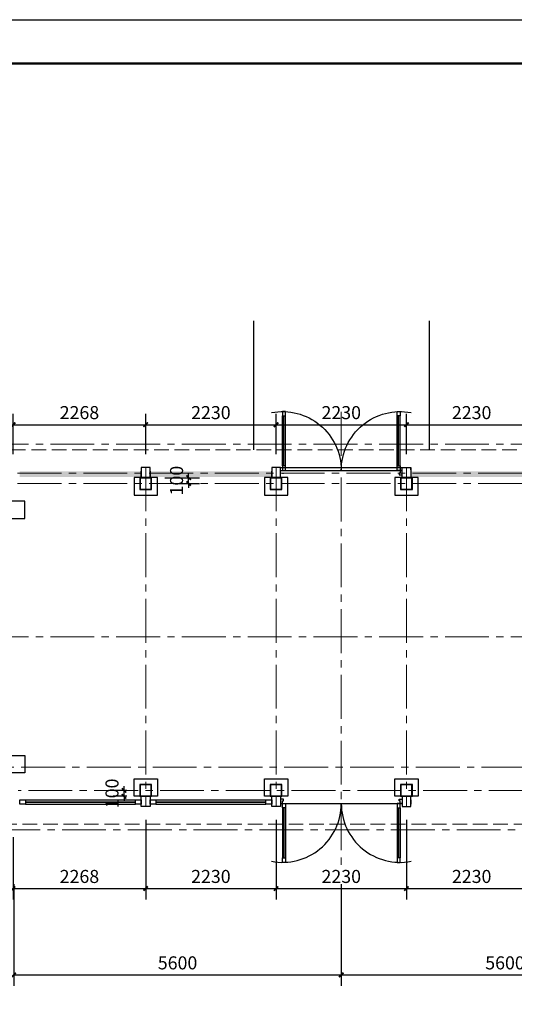
# Model space of a CAD drawing. Extents: x 50501 to 229678, y 17127 to 245357.
# Drawn here: x 113098 to 121557, y 163263 to 180105 of the extents above; entities that cross this region are included whole.
import ezdxf

# ---------------------------------------------------------------- set-up
doc = ezdxf.new("R2010")
doc.units = 0
doc.header["$LTSCALE"] = 1000
doc.header["$MEASUREMENT"] = 0
doc.linetypes.add('CENTER2', pattern=[1.125, 0.75, -0.125, 0.125, -0.125])
doc.linetypes.add('DASH', pattern=[0.35, 0.25, -0.1])
for name, color, linetype, lineweight in [('0-截水沟', 190, 'Continuous', 18), ('0-道路', 220, 'Continuous', 30), ('L-ANNO-SETO', 1, 'CENTER2', 15), ('L-ELEV-HTCH', 161, 'Continuous', 5)]:
    doc.layers.add(name, color=color, linetype=linetype, lineweight=lineweight)
for name, color, linetype in [('AXIS', 3, 'Continuous'), ('L-BLDG', 7, 'Continuous'), ('L-HDWK-PVNG-INSC', 252, 'Continuous'), ('M_Prof', 2, 'Continuous')]:
    doc.layers.add(name, color=color, linetype=linetype)
doc.styles.add('_TCH_DIM_T3', font='SIMPLEX', dxfattribs={"width": 0.705882, "bigfont": 'GBCBIG'})
doc.dimstyles.new('_TCH_ARCH&&100', dxfattribs={"dimscale": 0.75, "dimtxt": 297.5, "dimasz": 100, "dimexe": 250, "dimexo": 300, "dimgap": 126.25, "dimtad": 1, "dimdec": 0, "dimzin": 0, "dimdsep": 46, "dimtxsty": '_TCH_DIM_T3', "dimblk": 'ARCHTICK', "dimcen": 0.09, "dimclrt": 7, "dimazin": 2, "dimtfac": 1, "dimtdec": 0, "dimtix": 1, "dimtmove": 2, "dimatfit": 3, "dimfxl": 1, "dimtolj": 1, "dimtzin": 0, "dimarcsym": 0})

# ---------------------------------------------------------------- blocks, each defined once
blk = doc.blocks.new('_ArchTick')
at = {"color": 0, "linetype": 'ByBlock', "const_width": 0.4}
blk.add_lwpolyline([(-0.5, -0.5), (0.5, 0.5)], dxfattribs=at)
blk = doc.blocks.new('*D10')
at = {"layer": 'AXIS', "color": 0, "lineweight": -2, "transparency": 16777216}
for p, q in [((112998, 165318), (112998, 163578)), ((118598, 165318), (118598, 163578)), ((112998, 163766), (118598, 163766))]:
    blk.add_line(p, q, dxfattribs=at)
at = {"layer": 'Defpoints', "color": 0, "transparency": 16777216}
for p in [(112998, 165543), (118598, 165543), (118598, 163766)]:
    blk.add_point(p, dxfattribs=at)
at = {"layer": 'AXIS', "color": 0, "lineweight": -2, "transparency": 16777216, "xscale": 75, "yscale": 75, "zscale": 75, "rotation": 180}
blk.add_blockref('_ArchTick', (112998, 163766), dxfattribs=at)
at = {"layer": 'AXIS', "color": 0, "lineweight": -2, "transparency": 16777216, "xscale": 75, "yscale": 75, "zscale": 75}
blk.add_blockref('_ArchTick', (118598, 163766), dxfattribs=at)
at = {"layer": 'AXIS', "color": 7, "transparency": 16777216, "insert": (115798, 163972), "char_height": 223.1, "attachment_point": 5, "style": '_TCH_DIM_T3'}
blk.add_mtext('\\A1;5600', dxfattribs=at)
blk = doc.blocks.new('*D11')
at = {"layer": 'AXIS', "color": 0, "lineweight": -2, "transparency": 16777216}
for p, q in [((118598, 165318), (118598, 163578)), ((124198, 165318), (124198, 163578)), ((118598, 163766), (124198, 163766))]:
    blk.add_line(p, q, dxfattribs=at)
at = {"layer": 'Defpoints', "color": 0, "transparency": 16777216}
for p in [(118598, 165543), (124198, 165543), (124198, 163766)]:
    blk.add_point(p, dxfattribs=at)
at = {"layer": 'AXIS', "color": 0, "lineweight": -2, "transparency": 16777216, "xscale": 75, "yscale": 75, "zscale": 75, "rotation": 180}
blk.add_blockref('_ArchTick', (118598, 163766), dxfattribs=at)
at = {"layer": 'AXIS', "color": 0, "lineweight": -2, "transparency": 16777216, "xscale": 75, "yscale": 75, "zscale": 75}
blk.add_blockref('_ArchTick', (124198, 163766), dxfattribs=at)
at = {"layer": 'AXIS', "color": 7, "transparency": 16777216, "insert": (121398, 163972), "char_height": 223.1, "attachment_point": 5, "style": '_TCH_DIM_T3'}
blk.add_mtext('\\A1;5600', dxfattribs=at)
blk = doc.blocks.new('*D19')
at = {"layer": 'AXIS', "color": 0, "lineweight": -2, "transparency": 16777216}
for p, q in [((112986, 172671), (112986, 173365)), ((115253, 172671), (115253, 173365)), ((112986, 173177), (115253, 173177))]:
    blk.add_line(p, q, dxfattribs=at)
at = {"layer": 'Defpoints', "color": 0, "transparency": 16777216}
for p in [(115253, 173177), (112986, 172446), (115253, 172446)]:
    blk.add_point(p, dxfattribs=at)
at = {"layer": 'AXIS', "color": 0, "lineweight": -2, "transparency": 16777216, "xscale": 75, "yscale": 75, "zscale": 75, "rotation": 180}
blk.add_blockref('_ArchTick', (112986, 173177), dxfattribs=at)
at = {"layer": 'AXIS', "color": 0, "lineweight": -2, "transparency": 16777216, "xscale": 75, "yscale": 75, "zscale": 75}
blk.add_blockref('_ArchTick', (115253, 173177), dxfattribs=at)
at = {"layer": 'AXIS', "color": 7, "transparency": 16777216, "insert": (114120, 173384), "char_height": 223.1, "attachment_point": 5, "style": '_TCH_DIM_T3'}
blk.add_mtext('\\A1;2268', dxfattribs=at)
blk = doc.blocks.new('*D20')
at = {"layer": 'AXIS', "color": 0, "lineweight": -2, "transparency": 16777216}
for p, q in [((115253, 172671), (115253, 173365)), ((117483, 172671), (117483, 173365)), ((115253, 173177), (117483, 173177))]:
    blk.add_line(p, q, dxfattribs=at)
at = {"layer": 'Defpoints', "color": 0, "transparency": 16777216}
for p in [(117483, 173177), (115253, 172446), (117483, 172446)]:
    blk.add_point(p, dxfattribs=at)
at = {"layer": 'AXIS', "color": 0, "lineweight": -2, "transparency": 16777216, "xscale": 75, "yscale": 75, "zscale": 75, "rotation": 180}
blk.add_blockref('_ArchTick', (115253, 173177), dxfattribs=at)
at = {"layer": 'AXIS', "color": 0, "lineweight": -2, "transparency": 16777216, "xscale": 75, "yscale": 75, "zscale": 75}
blk.add_blockref('_ArchTick', (117483, 173177), dxfattribs=at)
at = {"layer": 'AXIS', "color": 7, "transparency": 16777216, "insert": (116368, 173384), "char_height": 223.1, "attachment_point": 5, "style": '_TCH_DIM_T3'}
blk.add_mtext('\\A1;2230', dxfattribs=at)
blk = doc.blocks.new('*D21')
at = {"layer": 'AXIS', "color": 0, "lineweight": -2, "transparency": 16777216}
for p, q in [((117483, 172671), (117483, 173365)), ((119713, 172671), (119713, 173365)), ((117483, 173177), (119713, 173177))]:
    blk.add_line(p, q, dxfattribs=at)
at = {"layer": 'Defpoints', "color": 0, "transparency": 16777216}
for p in [(119713, 173177), (117483, 172446), (119713, 172446)]:
    blk.add_point(p, dxfattribs=at)
at = {"layer": 'AXIS', "color": 0, "lineweight": -2, "transparency": 16777216, "xscale": 75, "yscale": 75, "zscale": 75, "rotation": 180}
blk.add_blockref('_ArchTick', (117483, 173177), dxfattribs=at)
at = {"layer": 'AXIS', "color": 0, "lineweight": -2, "transparency": 16777216, "xscale": 75, "yscale": 75, "zscale": 75}
blk.add_blockref('_ArchTick', (119713, 173177), dxfattribs=at)
at = {"layer": 'AXIS', "color": 7, "transparency": 16777216, "insert": (118598, 173384), "char_height": 223.1, "attachment_point": 5, "style": '_TCH_DIM_T3'}
blk.add_mtext('\\A1;2230', dxfattribs=at)
blk = doc.blocks.new('*D22')
at = {"layer": 'AXIS', "color": 0, "lineweight": -2, "transparency": 16777216}
for p, q in [((119713, 172671), (119713, 173365)), ((121943, 172671), (121943, 173365)), ((119713, 173177), (121943, 173177))]:
    blk.add_line(p, q, dxfattribs=at)
at = {"layer": 'Defpoints', "color": 0, "transparency": 16777216}
for p in [(121943, 173177), (119713, 172446), (121943, 172446)]:
    blk.add_point(p, dxfattribs=at)
at = {"layer": 'AXIS', "color": 0, "lineweight": -2, "transparency": 16777216, "xscale": 75, "yscale": 75, "zscale": 75, "rotation": 180}
blk.add_blockref('_ArchTick', (119713, 173177), dxfattribs=at)
at = {"layer": 'AXIS', "color": 0, "lineweight": -2, "transparency": 16777216, "xscale": 75, "yscale": 75, "zscale": 75}
blk.add_blockref('_ArchTick', (121943, 173177), dxfattribs=at)
at = {"layer": 'AXIS', "color": 7, "transparency": 16777216, "insert": (120828, 173384), "char_height": 223.1, "attachment_point": 5, "style": '_TCH_DIM_T3'}
blk.add_mtext('\\A1;2230', dxfattribs=at)
blk = doc.blocks.new('*D39')
at = {"layer": 'AXIS', "color": 0, "lineweight": -2, "transparency": 16777216}
for p, q in [((115253, 166421), (115253, 165056)), ((112986, 166121), (112986, 165056)), ((112986, 165243), (115253, 165243))]:
    blk.add_line(p, q, dxfattribs=at)
at = {"layer": 'Defpoints', "color": 0, "transparency": 16777216}
for p in [(115253, 166646), (112986, 166346), (115253, 165243)]:
    blk.add_point(p, dxfattribs=at)
at = {"layer": 'AXIS', "color": 0, "lineweight": -2, "transparency": 16777216, "xscale": 75, "yscale": 75, "zscale": 75, "rotation": 180}
blk.add_blockref('_ArchTick', (112986, 165243), dxfattribs=at)
at = {"layer": 'AXIS', "color": 0, "lineweight": -2, "transparency": 16777216, "xscale": 75, "yscale": 75, "zscale": 75}
blk.add_blockref('_ArchTick', (115253, 165243), dxfattribs=at)
at = {"layer": 'AXIS', "color": 7, "transparency": 16777216, "insert": (114120, 165450), "char_height": 223.1, "attachment_point": 5, "style": '_TCH_DIM_T3'}
blk.add_mtext('\\A1;2268', dxfattribs=at)
blk = doc.blocks.new('*D40')
at = {"layer": 'AXIS', "color": 0, "lineweight": -2, "transparency": 16777216}
for p, q in [((115253, 166421), (115253, 165056)), ((117483, 166421), (117483, 165056)), ((115253, 165243), (117483, 165243))]:
    blk.add_line(p, q, dxfattribs=at)
at = {"layer": 'Defpoints', "color": 0, "transparency": 16777216}
for p in [(115253, 166646), (117483, 166646), (117483, 165243)]:
    blk.add_point(p, dxfattribs=at)
at = {"layer": 'AXIS', "color": 0, "lineweight": -2, "transparency": 16777216, "xscale": 75, "yscale": 75, "zscale": 75, "rotation": 180}
blk.add_blockref('_ArchTick', (115253, 165243), dxfattribs=at)
at = {"layer": 'AXIS', "color": 0, "lineweight": -2, "transparency": 16777216, "xscale": 75, "yscale": 75, "zscale": 75}
blk.add_blockref('_ArchTick', (117483, 165243), dxfattribs=at)
at = {"layer": 'AXIS', "color": 7, "transparency": 16777216, "insert": (116368, 165450), "char_height": 223.1, "attachment_point": 5, "style": '_TCH_DIM_T3'}
blk.add_mtext('\\A1;2230', dxfattribs=at)
blk = doc.blocks.new('*D41')
at = {"layer": 'AXIS', "color": 0, "lineweight": -2, "transparency": 16777216}
for p, q in [((119713, 166421), (119713, 165056)), ((117483, 166121), (117483, 165056)), ((117483, 165243), (119713, 165243))]:
    blk.add_line(p, q, dxfattribs=at)
at = {"layer": 'Defpoints', "color": 0, "transparency": 16777216}
for p in [(119713, 166646), (117483, 166346), (119713, 165243)]:
    blk.add_point(p, dxfattribs=at)
at = {"layer": 'AXIS', "color": 0, "lineweight": -2, "transparency": 16777216, "xscale": 75, "yscale": 75, "zscale": 75, "rotation": 180}
blk.add_blockref('_ArchTick', (117483, 165243), dxfattribs=at)
at = {"layer": 'AXIS', "color": 0, "lineweight": -2, "transparency": 16777216, "xscale": 75, "yscale": 75, "zscale": 75}
blk.add_blockref('_ArchTick', (119713, 165243), dxfattribs=at)
at = {"layer": 'AXIS', "color": 7, "transparency": 16777216, "insert": (118598, 165450), "char_height": 223.1, "attachment_point": 5, "style": '_TCH_DIM_T3'}
blk.add_mtext('\\A1;2230', dxfattribs=at)
blk = doc.blocks.new('*D42')
at = {"layer": 'AXIS', "color": 0, "lineweight": -2, "transparency": 16777216}
for p, q in [((119713, 166421), (119713, 165056)), ((121943, 166421), (121943, 165056)), ((119713, 165243), (121943, 165243))]:
    blk.add_line(p, q, dxfattribs=at)
at = {"layer": 'Defpoints', "color": 0, "transparency": 16777216}
for p in [(119713, 166646), (121943, 166646), (121943, 165243)]:
    blk.add_point(p, dxfattribs=at)
at = {"layer": 'AXIS', "color": 0, "lineweight": -2, "transparency": 16777216, "xscale": 75, "yscale": 75, "zscale": 75, "rotation": 180}
blk.add_blockref('_ArchTick', (119713, 165243), dxfattribs=at)
at = {"layer": 'AXIS', "color": 0, "lineweight": -2, "transparency": 16777216, "xscale": 75, "yscale": 75, "zscale": 75}
blk.add_blockref('_ArchTick', (121943, 165243), dxfattribs=at)
at = {"layer": 'AXIS', "color": 7, "transparency": 16777216, "insert": (120828, 165450), "char_height": 223.1, "attachment_point": 5, "style": '_TCH_DIM_T3'}
blk.add_mtext('\\A1;2230', dxfattribs=at)
blk = doc.blocks.new('*D102')
at = {"layer": 'AXIS', "color": 0, "lineweight": -2, "transparency": 16777216}
for p, q in [((114928, 166921), (114696, 166921)), ((114883, 166921), (114883, 166996)), ((114883, 166821), (114883, 166921)), ((114928, 166821), (114696, 166821)), ((114883, 166821), (114883, 166746))]:
    blk.add_line(p, q, dxfattribs=at)
at = {"layer": 'Defpoints', "color": 0, "transparency": 16777216}
for p in [(114883, 166921), (115153, 166921), (115153, 166821)]:
    blk.add_point(p, dxfattribs=at)
at = {"layer": 'AXIS', "color": 0, "lineweight": -2, "transparency": 16777216, "xscale": 75, "yscale": 75, "zscale": 75}
for p, rotation in [((114883, 166921), 270), ((114883, 166821), 90)]:
    blk.add_blockref('_ArchTick', p, dxfattribs=dict(at, rotation=rotation))
at = {"layer": 'AXIS', "color": 7, "transparency": 16777216, "insert": (114677, 166871), "char_height": 223.1, "attachment_point": 5, "rotation": 90, "style": '_TCH_DIM_T3'}
blk.add_mtext('\\A1;100', dxfattribs=at)
blk = doc.blocks.new('*D110')
at = {"layer": 'AXIS', "color": 0, "lineweight": -2, "transparency": 16777216}
for p, q in [((115988, 172271), (115988, 172346)), ((115578, 172271), (116175, 172271)), ((115784, 172171), (116175, 172171)), ((115988, 172171), (115988, 172271)), ((115988, 172171), (115988, 172096))]:
    blk.add_line(p, q, dxfattribs=at)
at = {"layer": 'Defpoints', "color": 0, "transparency": 16777216}
for p in [(115353, 172271), (115559, 172171), (115988, 172271)]:
    blk.add_point(p, dxfattribs=at)
at = {"layer": 'AXIS', "color": 0, "lineweight": -2, "transparency": 16777216, "xscale": 75, "yscale": 75, "zscale": 75}
for p, rotation in [((115988, 172271), 270), ((115988, 172171), 90)]:
    blk.add_blockref('_ArchTick', p, dxfattribs=dict(at, rotation=rotation))
at = {"layer": 'AXIS', "color": 7, "transparency": 16777216, "insert": (115781, 172221), "char_height": 223.1, "attachment_point": 5, "rotation": 90, "style": '_TCH_DIM_T3'}
blk.add_mtext('\\A1;100', dxfattribs=at)

msp = doc.modelspace()

# ---------------------------------------------------------------- hatches: boundary and pattern name
at = {"layer": 'L-HDWK-PVNG-INSC'}
h = msp.add_hatch(dxfattribs=at)
h.set_pattern_fill('HORNFELS', color=256, scale=100, angle=364.38819)
h.set_pattern_definition([(6e-09, (104936.36, 158296.205), (-2e-09, 19.99996), [100.0002]), (44.99988, (104956.36, 158316.205), (-10.00002, 19.99996), [7.071068, -21.213204]), (44.99988, (104966.36, 158331.205), (-10.00002, 19.99996), [7.071068, -21.213204]), (63.434856, (104961.36, 158321.205), (-20.0000405, -19.9999597), [11.180326, -55.901632])])
h.paths.add_polyline_path([(115178.4, 172381.2), (113098.4, 172381.2), (113098.4, 172306.2), (115178.4, 172306.2)])
h = msp.add_hatch(dxfattribs=at)
h.set_pattern_fill('AR-SAND', color=256, scale=0.25, angle=364.38819)
h.set_pattern_definition([(37.49989, (104936.36, 158296.205), (-0.4000086, 12.2353063), [0, -9.652005, 0, -10.795006, 0, -10.3187555]), (7.49997, (104936.36, 158296.205), (11.238105, 17.920591), [0, -5.20701, 0, -8.699517, 0, -3.3337565]), (327.500105, (104928.549, 158296.205), (19.7748494, 0.0359295), [0, -3.175003, 0, -11.43001, 0, -14.922513]), (317.50012, (104928.549, 158296.205), (19.08895, 5.573222), [0, -1.5875003, 0, -7.4930014, 0, -8.5725016])])
h.paths.add_polyline_path([(115178.4, 172306.2), (113098.4, 172306.2), (113098.4, 172281.2), (115178.4, 172281.2)])
h = msp.add_hatch(dxfattribs=at)
h.set_pattern_fill('HORNFELS', color=256, scale=100, angle=364.38819)
h.set_pattern_definition([(6e-09, (107166.364, 158296.205), (-2e-09, 19.99996), [100.0002]), (44.99988, (107186.364, 158316.205), (-10.00002, 19.99996), [7.071068, -21.213204]), (44.99988, (107196.364, 158331.205), (-10.00002, 19.99996), [7.071068, -21.213204]), (63.434856, (107191.364, 158321.205), (-20.0000405, -19.9999597), [11.180326, -55.901632])])
h.paths.add_polyline_path([(117408.4, 172381.2), (115328.4, 172381.2), (115328.4, 172306.2), (117408.4, 172306.2)])
h = msp.add_hatch(dxfattribs=at)
h.set_pattern_fill('AR-SAND', color=256, scale=0.25, angle=364.38819)
h.set_pattern_definition([(37.49989, (107166.364, 158296.205), (-0.4000086, 12.2353063), [0, -9.652005, 0, -10.795006, 0, -10.3187555]), (7.49997, (107166.364, 158296.205), (11.238105, 17.920591), [0, -5.20701, 0, -8.699517, 0, -3.3337565]), (327.500105, (107158.554, 158296.205), (19.7748494, 0.0359295), [0, -3.175003, 0, -11.43001, 0, -14.922513]), (317.50012, (107158.554, 158296.205), (19.08895, 5.573222), [0, -1.5875003, 0, -7.4930014, 0, -8.5725016])])
h.paths.add_polyline_path([(117408.4, 172306.2), (115328.4, 172306.2), (115328.4, 172281.2), (117408.4, 172281.2)])
h = msp.add_hatch(dxfattribs=at)
h.set_pattern_fill('HORNFELS', color=256, scale=100, angle=364.38819)
h.set_pattern_definition([(6e-09, (111626.373, 158296.205), (-2e-09, 19.99996), [100.0002]), (44.99988, (111646.373, 158316.205), (-10.00002, 19.99996), [7.071068, -21.213204]), (44.99988, (111656.373, 158331.205), (-10.00002, 19.99996), [7.071068, -21.213204]), (63.434856, (111651.373, 158321.205), (-20.0000405, -19.9999597), [11.180326, -55.901632])])
h.paths.add_polyline_path([(121868.4, 172381.2), (119788.4, 172381.2), (119788.4, 172306.2), (121868.4, 172306.2)])
h = msp.add_hatch(dxfattribs=at)
h.set_pattern_fill('AR-SAND', color=256, scale=0.25, angle=364.38819)
h.set_pattern_definition([(37.49989, (111626.373, 158296.205), (-0.4000086, 12.2353063), [0, -9.652005, 0, -10.795006, 0, -10.3187555]), (7.49997, (111626.373, 158296.205), (11.238105, 17.920591), [0, -5.20701, 0, -8.699517, 0, -3.3337565]), (327.500105, (111618.563, 158296.205), (19.7748494, 0.0359295), [0, -3.175003, 0, -11.43001, 0, -14.922513]), (317.50012, (111618.563, 158296.205), (19.08895, 5.573222), [0, -1.5875003, 0, -7.4930014, 0, -8.5725016])])
h.paths.add_polyline_path([(121868.4, 172306.2), (119788.4, 172306.2), (119788.4, 172281.2), (121868.4, 172281.2)])

# ---------------------------------------------------------------- linework, layer by layer
msp.add_lwpolyline([(96833.6, 180104.7), (141383.6, 180104.7), (141383.6, 148604.7), (96833.6, 148604.7)], close=True)
at = {"const_width": 37.5}
msp.add_lwpolyline([(98708.6, 149354.6), (98708.6, 179354.7), (140633.7, 179354.7), (140633.7, 149354.6)], close=True, dxfattribs=at)
at = {"layer": '0-截水沟', "linetype": 'DASH'}
msp.add_lwpolyline([(105798.4, 172346.2), (112598.4, 172346.2), (112598.4, 172746.2), (124598.5, 172746.2), (124598.5, 172346.2), (131398.4, 172346.2), (131398.5, 166746.2), (124598.5, 166746.2), (124598.5, 166346.2), (112598.4, 166346.2), (112598.4, 166746.2), (105798.4, 166746.2)], close=True, dxfattribs=at)
at = {"layer": '0-道路'}
for p, q in [((117098.5, 174952.7), (117098.5, 172746.2)), ((120098.5, 174952.7), (120098.5, 172746.2))]:
    msp.add_line(p, q, dxfattribs=at)
at = {"layer": 'L-ANNO-SETO'}
for p, q in [((118598.4, 173397.1), (118598.4, 165543.5)), ((112498.4, 172846.2), (124698.4, 172846.2)), ((131813.5, 172346.2), (105675, 172346.2)), ((115253.4, 172446.2), (115253.4, 166646.2)), ((117483.4, 172446.2), (117483.4, 166646.2)), ((119713.4, 172446.2), (119713.4, 166646.2)), ((113063.4, 172171.2), (124123.9, 172171.2)), ((112498.4, 169546.2), (124698.4, 169546.2)), ((106373.4, 167321.2), (130823.4, 167321.2)), ((124123.4, 166921.2), (113073.4, 166921.2)), ((124698.4, 166246.2), (112498.4, 166246.2))]:
    msp.add_line(p, q, dxfattribs=at)
at = {"layer": 'L-BLDG'}
for p, q in [((117593.4, 173401.2), (117593.4, 173326.2)), ((117643.4, 173401.2), (117593.4, 173401.2)), ((117593.4, 173326.2), (117643.4, 173326.2)), ((117593.4, 172471.2), (117593.4, 173326.2)), ((117618.4, 172471.2), (117618.4, 173326.2)), ((117643.4, 173326.2), (117643.4, 173401.2)), ((117643.4, 172471.2), (117643.4, 173326.2)), ((119553.4, 173401.2), (119603.4, 173401.2)), ((119553.4, 173326.2), (119553.4, 173401.2)), ((119603.4, 173326.2), (119553.4, 173326.2)), ((119553.4, 172471.2), (119553.4, 173326.2)), ((119578.4, 172471.2), (119578.4, 173326.2)), ((119603.4, 173401.2), (119603.4, 173326.2)), ((119603.4, 172471.2), (119603.4, 173326.2)), ((117593.4, 172471.2), (117593.4, 172396.2)), ((117643.4, 172471.2), (117593.4, 172471.2)), ((117643.4, 172396.2), (117643.4, 172471.2)), ((119553.4, 172471.2), (119603.4, 172471.2)), ((119553.4, 172396.2), (119553.4, 172471.2)), ((119603.4, 172471.2), (119603.4, 172396.2)), ((115178.4, 172446.2), (115178.4, 172271.2)), ((115328.4, 172446.2), (115178.4, 172446.2)), ((115178.4, 172306.2), (115178.4, 172381.2)), ((115178.4, 172281.2), (115178.4, 172306.2)), ((115328.4, 172271.2), (115328.4, 172446.2)), ((115328.4, 172406.2), (115328.4, 172436.2)), ((115328.4, 172381.2), (115328.4, 172306.2)), ((115328.4, 172306.2), (115328.4, 172281.2)), ((117408.4, 172446.2), (117408.4, 172271.2)), ((117558.4, 172446.2), (117408.4, 172446.2)), ((117408.4, 172306.2), (117408.4, 172381.2)), ((117408.4, 172281.2), (117408.4, 172306.2)), ((117558.4, 172271.2), (117558.4, 172446.2)), ((117558.4, 172446.2), (119638.4, 172446.2)), ((117558.4, 172396.2), (119638.4, 172396.2)), ((117558.4, 172396.2), (117593.4, 172396.2)), ((117593.4, 172396.2), (117643.4, 172396.2)), ((117593.4, 172346.2), (117608.4, 172346.2)), ((119603.4, 172396.2), (119553.4, 172396.2)), ((119588.4, 172346.2), (119588.4, 172321.2)), ((119603.4, 172346.2), (119588.4, 172346.2)), ((119588.4, 172321.2), (119638.4, 172321.2)), ((119603.4, 172396.2), (119603.4, 172346.2)), ((119638.4, 172396.2), (119603.4, 172396.2)), ((119638.4, 172271.2), (119638.4, 172446.2)), ((119638.4, 172446.2), (119788.4, 172446.2)), ((119788.4, 172446.2), (119788.4, 172271.2)), ((119788.4, 172406.2), (119788.4, 172436.2)), ((119788.4, 172381.2), (119788.4, 172306.2)), ((119788.4, 172306.2), (119788.4, 172281.2)), ((115178.4, 172271.2), (115328.4, 172271.2)), ((117408.4, 172271.2), (117558.4, 172271.2)), ((119788.4, 172271.2), (119638.4, 172271.2)), ((113098.4, 166758.7), (113198.4, 166758.7)), ((113098.4, 166683.7), (113098.4, 166758.7)), ((113198.4, 166758.7), (113198.4, 166683.7)), ((113198.4, 166758.7), (115078.4, 166758.7)), ((115078.4, 166758.7), (115178.4, 166758.7)), ((115078.4, 166683.7), (115078.4, 166758.7)), ((115178.4, 166821.2), (115328.4, 166821.2)), ((115178.4, 166646.2), (115178.4, 166821.2)), ((115178.4, 166758.7), (115178.4, 166683.7)), ((115328.4, 166821.2), (115328.4, 166646.2)), ((115328.4, 166758.7), (115428.4, 166758.7)), ((115328.4, 166683.7), (115328.4, 166758.7)), ((115428.4, 166758.7), (115428.4, 166683.7)), ((115428.4, 166758.7), (117308.4, 166758.7)), ((117308.4, 166758.7), (117408.4, 166758.7)), ((117308.4, 166683.7), (117308.4, 166758.7)), ((117408.4, 166821.2), (117558.4, 166821.2)), ((117408.4, 166646.2), (117408.4, 166821.2)), ((117408.4, 166758.7), (117408.4, 166683.7)), ((117558.4, 166821.2), (117558.4, 166646.2)), ((117558.4, 166771.2), (117558.4, 166696.2)), ((117608.4, 166771.2), (117558.4, 166771.2)), ((117593.4, 166746.2), (117608.4, 166746.2)), ((117593.4, 166696.2), (117593.4, 166746.2)), ((117608.4, 166746.2), (117608.4, 166771.2)), ((119588.4, 166746.2), (119588.4, 166771.2)), ((119588.4, 166771.2), (119638.4, 166771.2)), ((119603.4, 166746.2), (119588.4, 166746.2)), ((119603.4, 166696.2), (119603.4, 166746.2)), ((119788.4, 166821.2), (119638.4, 166821.2)), ((119638.4, 166821.2), (119638.4, 166646.2)), ((119638.4, 166771.2), (119638.4, 166696.2)), ((119788.4, 166646.2), (119788.4, 166821.2)), ((119788.4, 166758.7), (119788.4, 166683.7)), ((113198.4, 166683.7), (113098.4, 166683.7)), ((113198.4, 166683.7), (115078.4, 166683.7)), ((115178.4, 166683.7), (115078.4, 166683.7)), ((115328.4, 166646.2), (115178.4, 166646.2)), ((115428.4, 166683.7), (115328.4, 166683.7)), ((115428.4, 166683.7), (117308.4, 166683.7)), ((117408.4, 166683.7), (117308.4, 166683.7)), ((117558.4, 166646.2), (117408.4, 166646.2)), ((117558.4, 166696.2), (119638.4, 166696.2)), ((117558.4, 166696.2), (117593.4, 166696.2)), ((117593.4, 166696.2), (117643.4, 166696.2)), ((117593.4, 166621.2), (117593.4, 166696.2)), ((117593.4, 166621.2), (117593.4, 165766.2)), ((117643.4, 166621.2), (117593.4, 166621.2)), ((117618.4, 166621.2), (117618.4, 165766.2)), ((117643.4, 166696.2), (117643.4, 166621.2)), ((117643.4, 166621.2), (117643.4, 165766.2)), ((119603.4, 166696.2), (119553.4, 166696.2)), ((119553.4, 166696.2), (119553.4, 166621.2)), ((119553.4, 166621.2), (119553.4, 165766.2)), ((119553.4, 166621.2), (119603.4, 166621.2)), ((119578.4, 166621.2), (119578.4, 165766.2)), ((119603.4, 166621.2), (119603.4, 166696.2)), ((119638.4, 166696.2), (119603.4, 166696.2)), ((119603.4, 166621.2), (119603.4, 165766.2)), ((119638.4, 166646.2), (119788.4, 166646.2)), ((117593.4, 165766.2), (117643.4, 165766.2)), ((117593.4, 165691.2), (117593.4, 165766.2)), ((117643.4, 165766.2), (117643.4, 165691.2)), ((119603.4, 165766.2), (119553.4, 165766.2)), ((119553.4, 165766.2), (119553.4, 165691.2)), ((119603.4, 165691.2), (119603.4, 165766.2)), ((117643.4, 165691.2), (117593.4, 165691.2)), ((119553.4, 165691.2), (119603.4, 165691.2))]:
    msp.add_line(p, q, dxfattribs=at)
at = {"layer": 'L-BLDG', "extrusion": (0, 0, -1)}
for centre, start_param, end_param in [((117593.4, 172396.2), 1.382549, 3.1415927), ((119603.4, 172396.2), 0, 1.7590437)]:
    msp.add_ellipse(centre, major_axis=(-1005, 0), ratio=0.999996, start_param=start_param, end_param=end_param, dxfattribs=at)
at = {"layer": 'L-BLDG'}
for centre, start_param, end_param in [((117593.4, 166696.2), 1.382549, 3.1415927), ((119603.4, 166696.2), 0, 1.7590437)]:
    msp.add_ellipse(centre, major_axis=(-1005, 0), ratio=0.999996, start_param=start_param, end_param=end_param, dxfattribs=at)
at = {"layer": 'L-ELEV-HTCH'}
for p, q in [((113198.4, 166725.2), (115078.4, 166725.2)), ((113198.4, 166717.2), (115078.4, 166717.2)), ((117308.4, 166725.2), (115428.4, 166725.2)), ((117308.4, 166717.2), (115428.4, 166717.2))]:
    msp.add_line(p, q, dxfattribs=at)
at = {"layer": 'M_Prof'}
for points in [[(115053.4, 171971.2), (115453.4, 171971.2), (115453.4, 172271.2), (115053.4, 172271.2)], [(115153.4, 172071.2), (115353.4, 172071.2), (115353.4, 172271.2), (115153.4, 172271.2)], [(115159.4, 172077.2), (115347.4, 172077.2), (115347.4, 172265.2), (115159.4, 172265.2)], [(117283.4, 171971.2), (117683.4, 171971.2), (117683.4, 172271.2), (117283.4, 172271.2)], [(117383.4, 172071.2), (117583.4, 172071.2), (117583.4, 172271.2), (117383.4, 172271.2)], [(117389.4, 172077.2), (117577.4, 172077.2), (117577.4, 172265.2), (117389.4, 172265.2)], [(119513.4, 171971.2), (119913.4, 171971.2), (119913.4, 172271.2), (119513.4, 172271.2)], [(119613.4, 172071.2), (119813.4, 172071.2), (119813.4, 172271.2), (119613.4, 172271.2)], [(119619.4, 172077.2), (119807.4, 172077.2), (119807.4, 172265.2), (119619.4, 172265.2)], [(112785.9, 171571.2), (113185.9, 171571.2), (113185.9, 171871.2), (112785.9, 171871.2)], [(112785.9, 167521.2), (113185.9, 167521.2), (113185.9, 167221.2), (112785.9, 167221.2)], [(115053.4, 167121.2), (115453.4, 167121.2), (115453.4, 166821.2), (115053.4, 166821.2)], [(117283.4, 167121.2), (117683.4, 167121.2), (117683.4, 166821.2), (117283.4, 166821.2)], [(119513.4, 167121.2), (119913.4, 167121.2), (119913.4, 166821.2), (119513.4, 166821.2)], [(115153.4, 166821.2), (115353.4, 166821.2), (115353.4, 167021.2), (115153.4, 167021.2)], [(115159.4, 166827.2), (115347.4, 166827.2), (115347.4, 167015.2), (115159.4, 167015.2)], [(117383.4, 166821.2), (117583.4, 166821.2), (117583.4, 167021.2), (117383.4, 167021.2)], [(117389.4, 166827.2), (117577.4, 166827.2), (117577.4, 167015.2), (117389.4, 167015.2)], [(119613.4, 166821.2), (119813.4, 166821.2), (119813.4, 167021.2), (119613.4, 167021.2)], [(119619.4, 166827.2), (119807.4, 166827.2), (119807.4, 167015.2), (119619.4, 167015.2)]]:
    msp.add_lwpolyline(points, close=True, dxfattribs=at)

# ---------------------------------------------------------------- dimensions: what is measured, and where the dimension line sits
at = {"layer": 'AXIS'}
for base, p1, p2, picture, middle in [((115253.3927, 173177.2961), (112985.8881, 172446.1763), (115253.3927, 172446.1763), '*D19', (114119.6404, 173383.5461)), ((117483.4, 173177.3), (115253.4, 172446.2), (117483.4, 172446.2), '*D20', (116368.4, 173383.5)), ((119713.4, 173177.3), (117483.4, 172446.2), (119713.4, 172446.2), '*D21', (118598.4, 173383.5)), ((121943.4, 173177.3), (119713.4, 172446.2), (121943.4, 172446.2), '*D22', (120828.4, 173383.5)), ((115253.3927, 165243.487), (112985.8881, 166346.188), (115253.3927, 166646.188), '*D39', (114119.6404, 165449.737)), ((117483.4, 165243.5), (115253.4, 166646.2), (117483.4, 166646.2), '*D40', (116368.4, 165449.7)), ((119713.4, 165243.5), (117483.4, 166346.2), (119713.4, 166646.2), '*D41', (118598.4, 165449.7)), ((121943.4, 165243.5), (119713.4, 166646.2), (121943.4, 166646.2), '*D42', (120828.4, 165449.7)), ((118598.4, 163765.6), (112998.4, 165543.5), (118598.4, 165543.5), '*D10', (115798.4, 163971.8)), ((124198.4, 163765.6), (118598.4, 165543.5), (124198.4, 165543.5), '*D11', (121398.4, 163971.8))]:
    dim = msp.add_linear_dim(base=base, p1=p1, p2=p2, dimstyle='_TCH_ARCH&&100', dxfattribs=at)
    dim.commit()
    dim.dimension.update_dxf_attribs({"geometry": picture, "text_midpoint": middle})
for base, p1, p2, picture, middle in [((115987.5, 172271.2), (115558.6, 172171.2), (115353.4, 172271.2), '*D110', (115781.3, 172221.2)), ((114883.1, 166921.2), (115153.4, 166821.2), (115153.4, 166921.2), '*D102', (114676.8, 166871.2))]:
    dim = msp.add_linear_dim(base=base, p1=p1, p2=p2, angle=90, dimstyle='_TCH_ARCH&&100', dxfattribs=at)
    dim.commit()
    dim.dimension.update_dxf_attribs({"geometry": picture, "text_midpoint": middle})

doc.saveas('drawing.dxf')
